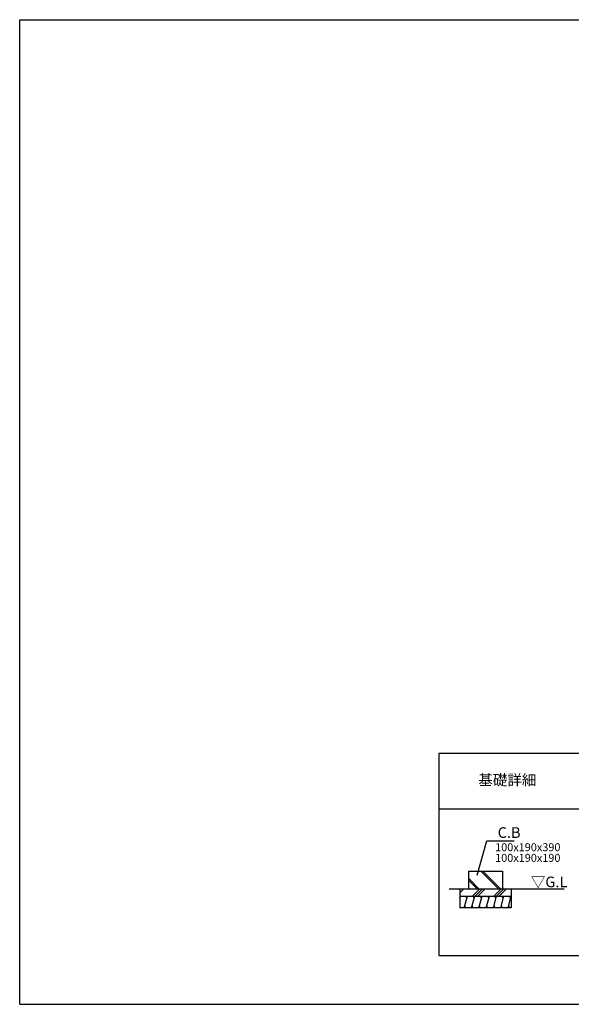
# Model space of a CAD drawing. Extents: x 220 to 16307, y -219 to 11106.
# Drawn here: x 220 to 6434, y 0 to 11106 of the extents above; entities that cross this region are included whole.
import ezdxf
from ezdxf.enums import TextEntityAlignment as Align

# ---------------------------------------------------------------- set-up
doc = ezdxf.new("R2010")
doc.units = 0
doc.header["$LTSCALE"] = 20
doc.layers.get('0').update_dxf_attribs({"linetype": 'CONTINUOUS'})
for name, color, linetype in [('ブロック', 5, 'CONTINUOUS'), ('仕様書枠', 230, 'CONTINUOUS'), ('寸法', 4, 'CONTINUOUS'), ('細線', 5, 'CONTINUOUS'), ('部品1', 7, 'CONTINUOUS'), ('Ｇ．Ｌ', 30, 'CONTINUOUS')]:
    doc.layers.add(name, color=color, linetype=linetype)
doc.styles.add('MSPゴシック', font='txt')
doc.styles.add('STYLE1', font='isocp.shx', dxfattribs={"bigfont": 'bigfont.shx'})
doc.styles.add('STYLE2', font='txt')
doc.dimstyles.new('イナバ組説60', dxfattribs={"dimscale": 35, "dimtxt": 4, "dimasz": 2.5, "dimexe": 1.5, "dimexo": 0.5, "dimgap": 1, "dimtad": 3, "dimdec": 1, "dimdsep": 46, "dimtxsty": 'MSPゴシック', "dimblk1": 'DOTSMALL', "dimblk2": 'DOTSMALL', "dimsah": 1, "dimcen": 0, "dimclrt": 7, "dimadec": 0, "dimazin": 0, "dimtfac": 1, "dimtdec": 1, "dimtix": 1, "dimtmove": 0, "dimatfit": 3, "dimldrblk": 'DOTSMALL', "dimfxl": 1, "dimtolj": 1, "dimtzin": 0, "dimarcsym": 0})

# ---------------------------------------------------------------- blocks, each defined once
blk = doc.blocks.new('_DOTSMALL')
at = {"color": 0, "linetype": 'ByBlock', "ltscale": 50, "const_width": 0.5}
blk.add_lwpolyline([(-0.0625, 0, 1), (0.0625, 0, 1)], format="xyb", close=True, dxfattribs=at)

msp = doc.modelspace()

# ---------------------------------------------------------------- hatches: boundary and pattern name
at = {"layer": '細線', "ltscale": 50}
h = msp.add_hatch(dxfattribs=at)
h.set_pattern_fill('JIS_LC_8A', color=256, scale=22, angle=90)
h.set_pattern_definition([(135, (67.72, -915.9), (-121.3395, -121.3395), []), (135, (67.72, -893.9), (-121.3395, -121.3395), [])])
h.paths.add_polyline_path([(5658.016, 1502.98), (5278.016, 1502.98), (5278.016, 1302.98), (5658.016, 1302.98)])
h = msp.add_hatch(dxfattribs=at)
h.set_pattern_fill('PLAST', color=256, scale=26.7, angle=225)
h.set_pattern_definition([(225, (67.72, -915.9), (119.8864, -119.8864), []), (225, (82.7, -930.9), (119.8864, -119.8864), []), (225, (97.7, -945.88), (119.8864, -119.8864), [])])
h.paths.add_polyline_path([(5758.016, 1302.98), (5178.016, 1302.98), (5178.016, 1219.647), (5758.016, 1219.647)])
h = msp.add_hatch(dxfattribs=at)
h.set_pattern_fill('LINE', color=256, scale=25, angle=75, style=0)
h.set_pattern_definition([(75, (-6198.38, 9348.62), (-76.67036, 20.54376), [])])
h.paths.add_polyline_path([(5758.016, 1086.313), (5758.016, 1219.647), (5178.016, 1219.647), (5178.016, 1086.313)])

# ---------------------------------------------------------------- linework, layer by layer
at = {"layer": 'ブロック', "color": 0, "ltscale": 50}
for p, q in [((5178.016, 1302.98), (5178.016, 1086.313)), ((5758.016, 1302.98), (5758.016, 1086.313)), ((5178.016, 1219.647), (5758.016, 1219.647)), ((5758.016, 1086.313), (5178.016, 1086.313))]:
    msp.add_line(p, q, dxfattribs=at)
at = {"layer": '仕様書枠', "ltscale": 50}
for p, q in [((220, 0), (220, 11105.6)), ((220, 11105.6), (16307.2, 11105.6)), ((220, 0), (16307.2, 0))]:
    msp.add_line(p, q, dxfattribs=at)
at = {"layer": '細線', "ltscale": 50}
for p, q in [((5243.799, 1086.313), (5236.299, 1114.304)), ((5257.026, 1191.656), (5249.526, 1219.647)), ((5325.975, 1086.313), (5318.475, 1114.304)), ((5339.201, 1191.656), (5331.701, 1219.647)), ((5408.15, 1086.313), (5400.65, 1114.304)), ((5421.376, 1191.656), (5413.876, 1219.647)), ((5490.325, 1086.313), (5482.825, 1114.304)), ((5503.551, 1191.656), (5496.051, 1219.647)), ((5572.5, 1086.313), (5565, 1114.304)), ((5585.726, 1191.656), (5578.226, 1219.647)), ((5654.675, 1086.313), (5647.175, 1114.304)), ((5667.901, 1191.656), (5660.401, 1219.647)), ((5736.85, 1086.313), (5729.35, 1114.304)), ((5750.076, 1191.656), (5742.576, 1219.647))]:
    msp.add_line(p, q, dxfattribs=at)
at = {"layer": '部品1', "ltscale": 100}
for p, q in [((4943.599, 2829.998), (4943.599, 550)), ((11503.601, 2829.998), (4943.599, 2829.998)), ((11503.601, 2199.996), (4943.599, 2199.996)), ((4943.599, 550), (11503.601, 550))]:
    msp.add_line(p, q, dxfattribs=at)
at = {"layer": '部品1'}
for p, q in [((5278.016, 1502.98), (5658.016, 1502.98)), ((5278.016, 1302.98), (5278.016, 1502.98)), ((5658.016, 1502.98), (5658.016, 1302.98))]:
    msp.add_line(p, q, dxfattribs=at)
at = {"layer": 'Ｇ．Ｌ'}
msp.add_line((5057.576, 1302.98), (6355.642, 1302.98), dxfattribs=at)

# ---------------------------------------------------------------- texts
at = {"layer": '寸法', "color": 7, "ltscale": 50, "insert": (5604.733, 1937.132), "char_height": 120, "width": 1, "attachment_point": 4, "style": 'STYLE1'}
msp.add_mtext('\\A1;C.B', dxfattribs=at)
at = {"layer": '細線', "color": 0, "ltscale": 100, "style": 'STYLE1'}
for s, p in [('100x190x390', (5576.173, 1726.842)), ('100x190x190', (5576.173, 1606.842))]:
    msp.add_text(s, height=90, dxfattribs=at).set_placement(p)
at = {"layer": '部品1', "style": 'STYLE2'}
msp.add_text('基礎詳細', height=120, dxfattribs=at).set_placement((5713.598, 2514.997), align=Align.MIDDLE)
at = {"layer": '部品1', "style": 'STYLE1'}
msp.add_text('▽G.L', height=120, dxfattribs=at).set_placement((5978.229, 1320.213))

# ---------------------------------------------------------------- leaders
at = {"layer": '寸法', "ltscale": 100, "annotation_type": 0, "has_hookline": 1, "hookline_direction": 0, "text_width": 185.592}
msp.add_leader([(5373.819, 1454.859), (5482.233, 1842.132), (5569.733, 1842.132)], dimstyle='イナバ組説60', override={"dimgap": 1, "dimtad": 1, "dimldrblk": 'None'}, dxfattribs=at)

doc.saveas('drawing.dxf')
